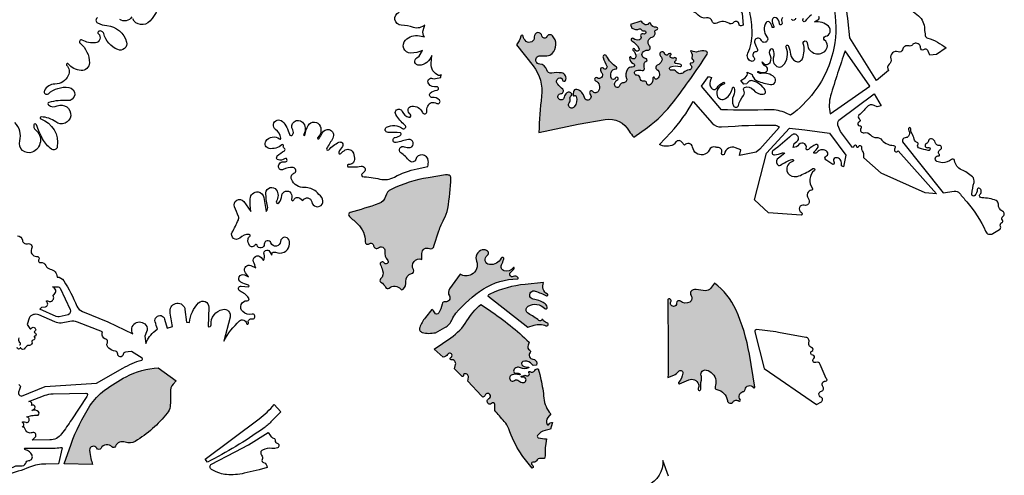
# Model space of a CAD drawing. Units: millimetres. Extents: x 2348 to 24405, y -3890 to 6863.
# Drawn here: x 16964 to 17200, y 3418 to 3528 of the extents above; entities that cross this region are included whole.
import ezdxf

# ---------------------------------------------------------------- set-up
doc = ezdxf.new("R2010")
doc.units = ezdxf.units.MM

# ---------------------------------------------------------------- blocks, each defined once
blk = doc.blocks.new('tird')
h = blk.add_hatch(color=252)
h.dxf.hatch_style = 1
h.paths.add_polyline_path([(816.1, 88.8, 0.537144), (812.8, 96.5, 0.131926), (794.6, 95, -0.250304), (778.7, 97.3, 0.891822), (776.7, 95.2, -0.259615), (779.6, 80.8, 0.337783), (781.3, 76.1, -0.825141), (777.9, 67.6, 0.822016), (776, 63.2, -0.7063), (773, 50.9, 0.160173), (759.5, 45, -0.437956), (742.6, 46.5, 0.303507), (731.2, 50.4, -0.958797), (728.6, 58.7, -0.106502), (741.7, 66.1, -0.786096), (740.1, 73.3, 0.625776), (740.1, 80.5, 0.499705), (735.1, 81, -1.070848), (728.9, 87.5, 0.475872), (722.9, 90, -0.78049), (714, 90.1, 1.357835), (704.2, 84.3, -0.319433), (706.8, 72.3, -0.209069), (696.2, 62.2, 0.626159), (695.1, 52.2, -0.527827), (696.1, 29.4, -0.575524), (689.7, 32.2, 0.99884), (685.6, 31.7, -0.233925), (680, 15.8, -0.617298), (671.2, 18.8, 0.443942), (663.5, 24.2, -0.479918), (654.8, 30.9, 0.411904), (647.1, 38.4, -0.904308), (646, 49.7, -0.096642), (660.1, 49.8, 0.487907), (665.2, 54.3, -0.030192), (665.1, 66.4, -0.312509), (669.1, 71.6, 0.852657), (668.1, 78.6, -0.60496), (661, 92.5, -0.254217), (673.5, 98.6, 0.68102), (677.9, 108.5, -0.577299), (683.8, 130, 0.427286), (690.5, 141.9, -0.488816), (694.4, 147.5, 1.065028), (693.7, 153.5, -0.387769), (680.7, 161.8, 0.669362), (675.3, 162.5, -0.488983), (664.5, 160.9, -0.016897), (657, 168.5), (631.8, 160.5), (634.7, 151.3), (643.5, 148.5, 0.212567), (651.4, 149.4, -0.485255), (658.8, 146.5, 0.475237), (662.7, 144.9, -1.684556), (662.7, 137.6, 0.763682), (656.6, 131.3, -0.499145), (653.5, 123.5, -0.227487), (638.5, 126.4, 1.032365), (634.8, 121, -0.112158), (651.9, 103.6, -1.376975), (640.6, 95, -0.206732), (644.5, 82.4, -0.805745), (633.4, 81.2, 0.824455), (629.7, 80.7, 0.32084), (638.4, 66.8, -0.86145), (636.2, 58, 0.273224), (624.6, 52.6, 0.25243), (622.2, 30.6, -0.509581), (615.9, 20.4, 0.287041), (605.7, 12.8, -0.716698), (593.9, 13.4, -0.402076), (593.5, 29.1, -0.501781), (586.2, 30.5, -0.190501), (585.3, 45.2, -0.330733), (596.9, 53.6, 0.754358), (598.2, 58, -0.131233), (574.3, 84.5, 0.920257), (565.9, 81, 0.047777), (574.8, 60, -0.94075), (566.8, 54.9, 0.68926), (559.7, 53, 0.210293), (562.6, 43.8, -0.901289), (551.6, 31.8, 1.102109), (547.6, 25.1, -0.435827), (555.2, 0.6, -0.535764), (540.7, -0.4, 0.834677), (534.1, -7, -1.409571), (520.9, -15, 0.284116), (502.8, 4.1, 0.476362), (494.4, -2, 0.016554), (494.3, -10.2, 0.466467), (499.4, -8.2, -0.299642), (496.6, -38, -1.016509), (484.7, -28.1, 0.260449), (486.6, -18.6, -0.337574), (489.2, -11.3, 0.402427), (490.4, -6.1, 0.453353), (478.6, -3.9, 0.188632), (472.4, -14.5, -0.6211), (459.3, -18.7, -0.660224), (464.8, -5.7, 0.67516), (468.9, 4.5, -0.012845), (456.9, 16.6, -0.466704), (458.6, 31.3, -0.55071), (468.4, 26.8, 0.716723), (475.2, 25.5, 0.532187), (466.1, 43.8, 0.078341), (442.6, 43.3, -0.391512), (430.3, 51.1, 0.319435), (413.5, 65.1, -1.007497), (415.2, 85.2, 0.037871), (430.9, 85, 0.180181), (443.2, 90.4, 0.410755), (444, 133.3, 0.533925), (430.9, 131, -0.755927), (419, 132.8, 0.986088), (400.3, 130.5, -0.661026), (381, 119.7, -0.195579), (373.8, 132.2, 0.842084), (368.2, 132.3, -0.132263), (357.6, 111.3), (397.7, 60.5, -0.201372), (418, -12.3, 0.02727), (411.7, -99), (506.4, -79.3), (571, -68.4, -0.316283), (629, -96, 0.06319), (639.9, -110.8), (672.7, -87, 0.07303), (735.2, -25.8, 0.017805)])
h.paths.add_polyline_path([(171.2, -335.7, -0.045682), (183.3, -308, 0.081241), (192.4, -282.2, 0.035773), (200.2, -208.5, 0.320738), (196.1, -202.3, 0.131379), (187.4, -201.4), (145.6, -208, 0.0758), (56.6, -236.1, 0.214427), (42.8, -252.8, -0.24574), (26.5, -270.3, -0.016645), (-41.9, -291.8, 0.60567), (-44, -301.6, -0.01891), (-23.9, -319.5, -0.205562), (-6, -362.1, 0.623244), (3.6, -366.9, -0.59523), (14.2, -371.7, 0.61885), (25.7, -376.4, -0.682143), (41, -384.3, 0.203863), (48, -406.8, -1.086621), (39.6, -412.7, 0.952435), (30.5, -417.5, -0.026107), (35.9, -430.8, -0.296661), (30.8, -451.4, 0.511947), (31.8, -459.2, -0.174309), (42.7, -471.4, 0.516456), (51.2, -473.5, -0.424106), (79.4, -475.9, 0.436964), (84.9, -476.2, 0.234182), (91.7, -457.5, -0.389861), (105.6, -438.5, 0.522085), (109.9, -428.8, -0.716676), (130.1, -404.5), (130.1, -390.1, -0.544733), (148.6, -378.1, 0.49634), (159.1, -372.4)])
h = blk.add_hatch(color=252)
h.dxf.hatch_style = 1
h.paths.add_polyline_path([(292.5, -526.6), (271.6, -512.7, 0.075477), (238.5, -552.2, -0.107627), (199.6, -593), (159.4, -620.2), (181.4, -639.1, 0.247226), (191.9, -632.6, -1.359169), (199.4, -640.8, 0.860233), (200.9, -645.7, -0.529992), (211.4, -657.3), (208.9, -667.5), (227.4, -686, 0.566015), (230.2, -683.5, -0.384963), (232.6, -679.5, -0.552474), (242.2, -687.8), (240.7, -696.8), (273.9, -732.7), (276.7, -735.4, 0.247315), (282.5, -730.5, -0.602265), (294, -729.3, -0.454759), (291.4, -738.8, 0.650677), (291.9, -752.3, 0.353634), (297.4, -750.6, -0.760766), (306, -753.5), (305.3, -767.6, 0.006664), (328.4, -793.7, -0.100729), (339.1, -811.6, 0.058484), (367.1, -869.1, 0.02843), (379.5, -886.2), (395.7, -906.1, 0.636525), (395.5, -898.3, -0.887196), (397.3, -892, 0.303518), (405.6, -888.3, -0.257894), (415.9, -882.6), (424.8, -882.6, 0.107961), (426.5, -870, -0.059054), (427.3, -852.2), (430, -835.3, -0.095494), (410.2, -833.2, -0.510105), (408.4, -827.7, -0.177942), (426.3, -815.4), (439.1, -812.1), (444.4, -796.2, 0.338934), (435.3, -800.9, -0.624057), (431.4, -800.9, -0.29375), (433.1, -784.5), (439.9, -775.9, -0.15304), (423.6, -737.6, 0.033167), (416.3, -693.1), (413.5, -681), (409.7, -667.4, 0.284386), (401.7, -671.2, -0.395911), (389.6, -674.1, 0.893231), (387.6, -676.9, -0.439856), (387.6, -682.8, -0.359091), (380.3, -683.2, 0.329713), (376, -683.2, -0.152011), (370.6, -685.1, 1.211694), (371.1, -687.7, -0.223966), (376.9, -687.8, -0.363685), (380.3, -695.8, -0.326389), (374, -700.6, -0.215011), (363.7, -696.2, 0.396504), (352.8, -695.4, -0.643601), (341.1, -689.6, -0.320729), (347.2, -681.8, -0.146356), (364.9, -681.7, 0.927129), (365.9, -679.2, 0.152821), (357.1, -678, -0.604956), (351.2, -670.3, -0.432043), (367.5, -664.9, 0.247422), (386.7, -665.1, 0.78054), (386.4, -663.5, -0.114765), (372.8, -660.1, -0.637209), (373.2, -650, -0.291376), (391.6, -653.2), (398.1, -659.1), (405.9, -658.8), (406.5, -653.8, 0.393488), (397.2, -644.2, -0.62844), (390.5, -628.2, 0.477617), (389.6, -622.8, -0.384999), (385.5, -610.5), (388.5, -603.7, 0.046447)])
h.paths.add_polyline_path([(425.5, -522.2, 0.745891), (431.4, -519.1, 0.211981), (424.6, -509.4, 0.102913), (398.1, -500, -1.103609), (402.7, -480.6, -0.026459), (430.1, -491.7, 0.995426), (432, -487.6, -0.425588), (423, -460.3), (378.4, -464.5, 0.085147), (293.6, -487.6, 0.164136), (288.7, -492.3), (384.8, -567.5), (399.9, -562.6, -0.185595), (428.6, -564.1, 1.125336), (430.9, -556.5, -0.231889), (421, -549.2, 0.640487), (418.5, -549.3, -0.494617), (411.7, -551.1, 0.040167), (386.3, -534.7, -0.589276), (386.1, -516.5, -0.343291)])
h.paths.add_polyline_path([(349.7, -445.7, -0.858153), (343.3, -435.9, 0.043726), (352.2, -426.3, 1.011482), (349.8, -424.5, -0.313633), (328.1, -431.7, -0.459435), (321.8, -417.7, 0.037458), (327.1, -403.8, 0.91773), (321, -401.4, -0.318254), (292.6, -416.8, -0.698427), (287.5, -395.2, 0.496013), (288.3, -384.6, 0.251012), (275.3, -381.6, 0.443493), (261.5, -408.9, -0.376489), (249.7, -440.6, -0.267906), (222.3, -439.9), (197, -475.2, 0.298898), (196.3, -492, -0.648405), (186.5, -506, 0.429595), (178.6, -511.6, -0.107237), (170.7, -533.2, -0.579265), (161, -532.7, 0.104739), (154.4, -524.7), (138.6, -544.3, 0.082203), (125.1, -568.2, 0.436865), (130.9, -579.7, 0.124963), (163.3, -580.5), (185.5, -568.4, 0.17102), (203.2, -548.8, -0.072801), (212.2, -533.9, -0.079743), (278.2, -475.5, -0.139896), (359.8, -451.3, 0.666772), (361.3, -447.7, 0.311651)])
h = blk.add_hatch(color=252)
h.dxf.hatch_style = 1
h.paths.add_polyline_path([(-474.4, -723.9, -0.202918), (-467.8, -704.3), (-461, -696.6), (-503.6, -665.2, 0.109234), (-581.2, -686.6, 0.037492), (-632.7, -718.9, 0.09082), (-668, -756.4, 0.059347), (-713.2, -848.8), (-729.7, -896.1), (-662, -897.7, 0.011278), (-665.6, -883.1, -0.055428), (-668.8, -863.1, -0.792597), (-651.7, -858.3, 0.59021), (-641.3, -858.3, -0.513496), (-615, -855.2, 0.54903), (-606.4, -853.7, -0.410435), (-582.9, -843.8, 0.236834), (-559, -841.8, 0.08673), (-482.1, -774, 0.135671), (-475.3, -758.2, 0.053576)])
h.paths.add_polyline_path([(885.1, -525.1, 0.126468), (834.2, -461.6), (824.4, -474.2, -0.244715), (812.3, -479.6, -0.039521), (789.4, -476.6, 0.318287), (777.3, -481.7, 0.302709), (777.7, -491.4, -0.444819), (774.4, -506.8, -0.311664), (751.8, -504.9, 0.658013), (742.5, -509.7, -0.442854), (735.2, -517.3, -0.565183), (729, -506.4, 0.904623), (721.4, -501), (722.7, -621.2, -0.010568), (722, -688.3), (736, -682.6, 0.139544), (747.3, -673.6, -0.780027), (757.6, -677.7, -0.146524), (747.4, -700.3, 0.816501), (749.9, -703.5, -0.018843), (772.2, -693.7, -0.424423), (795.1, -704.1, -0.13458), (800.6, -709.4, -0.040962), (802.2, -694.8, 0.11556), (801.7, -683.1, -0.574462), (814.1, -670.3, -0.303337), (836.9, -695.4, -0.124285), (835.4, -710.2, 0.461737), (839.5, -717.3, -0.319166), (864.8, -743.6, 0.675412), (878.5, -746.9, -0.427996), (892.2, -744.9, 0.892741), (895.7, -741.3, -0.553698), (902.2, -722.3, 0.296881), (907.4, -716.9, -0.646777), (927.2, -712.1, 1.019072), (930.8, -709.3), (917.7, -632.2, 0.064003)])
at = {"color": 0}
for points in [[(723.2, -925.8), (709.9, -887.6, -0.303891), (673.3, -947.6, 0.712777)], [(-747.1, -446.8, -0.25971), (-731.1, -455.6, -0.039687), (-699.3, -516.5, 0.19929), (-685.8, -529.8), (-625.1, -554.2), (-564.9, -583.4, -0.950032), (-533.4, -562.3, -0.271017), (-531.6, -578.5), (-536.1, -588.6), (-533.6, -606.5, -0.131552), (-511.8, -576.5), (-505.8, -571.6, -0.005551), (-511.1, -554.4, -1), (-488.4, -547.7), (-482, -569.6), (-469.6, -565.9, -0.032854), (-475.1, -528.9, -0.979688), (-439.4, -525.2), (-435.8, -554.9), (-428.4, -556.3, -0.17795), (-406.6, -508.9, -0.682523), (-382.3, -519.5), (-384, -565.3, 0.683715), (-376.7, -561.8, -0.384873), (-348.3, -524.6, -0.550618), (-331, -543.3), (-346.1, -600.6, -0.085745), (-308.1, -552.1, -0.595992), (-291.9, -557.9, 1.09449), (-286.9, -556.6, -0.597172), (-278.2, -547.1, 1.275929), (-278.2, -536, -0.25414), (-300.7, -530, -0.684687), (-289.8, -503.6, 0.636844), (-286.4, -496.6, 0.120587), (-307.1, -480.7, -0.853061), (-304, -468.6), (-286.9, -470.3, 0.794041), (-286.8, -466.3, -0.058667), (-304.9, -459.4, -0.973353), (-296.2, -441.6), (-286.4, -446, -0.096947), (-295.4, -433.1, -0.692312), (-281.4, -419.3), (-269.2, -424.9, 0.008004), (-274.6, -410, -0.860962), (-256.4, -399.8), (-250.9, -406.9, 0.253635), (-249.1, -391.9, -0.923029), (-236, -385.4), (-230.6, -394.4, -0.571423), (-224.8, -386.9), (-221.4, -387.3, 0.46853), (-188.6, -371.4, 0.145232), (-189.2, -358.2, 0.828988), (-209.6, -361.2, -0.821905), (-232.7, -364.8, 0.847231), (-248.8, -367.9, -0.880778), (-266.1, -370.5, 0.682205), (-271.2, -370, -0.569563), (-284.4, -370.8, -0.189291), (-287.8, -355.9, -0.200746), (-283.7, -349.1, 0.704454), (-285, -344.6, 0.208488), (-307.9, -353, -0.857097), (-325.9, -339.2, 0.019415), (-311.1, -309.4, 0.199179), (-310.9, -301.1, 0.010542), (-320.2, -278.1, -0.8956), (-298.2, -265.6), (-281.2, -289, -0.046931), (-282.7, -258.7, -0.430319), (-263.8, -242.3, -0.338253), (-249.9, -255.3), (-244.2, -288.9, 0.271736), (-240.8, -276.4, -0.072363), (-244.7, -244.5, -0.734236), (-219.8, -237.2, -0.297594), (-219.6, -264.2, 0.958336), (-213.5, -268.5, 0.137357), (-206.3, -250.6, -0.682022), (-185, -244.8, -0.264701), (-183.2, -259.4, 1.003547), (-178, -261.6, -0.48492), (-163, -257.3), (-155.7, -262.6, -0.738651), (-134.7, -266, 1.318197), (-110.7, -255.6, 0.040713), (-124.3, -241.4, 0.200112), (-151.7, -231.9, -0.323427), (-183.5, -211.9, -0.41581), (-177.3, -197.3, 0.773379), (-179, -183.7, 0.15982), (-203.6, -188.3, -0.545801), (-214.4, -182.4, -0.508288), (-199.9, -170, 0.407615), (-194, -166.5, 0.722204), (-200.3, -162.4, -0.237679), (-214.9, -165.4, -0.588374), (-217.4, -155.7, -0.061709), (-200.2, -143.2, 0.634733), (-200.6, -137.4, -0.445433), (-202.7, -131.9, 0.826188), (-206.3, -129, -0.221291), (-237, -137.8, -0.543293), (-244.8, -120.2, -0.442155), (-212, -114.9, 0.690572), (-208.6, -112.8, 0.19787), (-221.6, -92.4, -1.095644), (-205, -72.9, -0.139336), (-188.5, -103.4, 0.654057), (-180.6, -104.9, 0.29831), (-180.4, -93.3, -0.88353), (-157, -74.4, -0.366171), (-154, -103.7, 1.247283), (-151.1, -104.9, -0.088202), (-143.1, -82.3, -0.628118), (-114.1, -84.2, -0.3095), (-120.1, -111.2, 1.086445), (-117, -113.9, 0.063987), (-109.4, -100.7, -0.381209), (-92.4, -92.5, -0.479767), (-84, -112.8, -0.018516), (-98.6, -137.3, 0.915808), (-93.9, -141, -0.089426), (-69.5, -122.8, -0.784444), (-60.9, -132.8, 0.030559), (-69.5, -146.4, 0.893986), (-64.6, -149.8, -0.086236), (-53.9, -141.3, -0.468434), (-34.2, -149.2, -0.086812), (-31.9, -164.6, -0.448152), (-45.5, -176, 1.068424), (-46, -182.1, 0.003315), (-33.6, -182.2, 0.052135), (-15.8, -180.3, -0.753076), (-8.5, -194.1), (-14.9, -200.3), (-13.6, -205.1, -0.035401), (29.4, -211.4, 0.179769), (64.2, -206.4, -0.072261), (118.8, -186.4), (144.4, -181, 0.086128), (145.6, -167.1, 0.833709), (115.3, -164.2, -0.588693), (100.7, -167.6, 0.044662), (79.4, -147.9, -0.891229), (88, -133.7, 0.167244), (102.3, -135.1, 0.411954), (109.4, -123.6, 0.408681), (98.1, -116.4, 0.010501), (68.5, -123.4, -1.067981), (66.2, -111.3, 0.154419), (80, -105, 0.638229), (78.6, -100.5, 0.045808), (48.8, -99.2, -0.801302), (45.5, -86.9, -0.284207), (83.5, -89.5, 0.976691), (89.5, -81.5, -0.095488), (67.5, -56.1, -1.089299), (83.2, -48.7, 0.254216), (99.1, -62.7, 0.858529), (102, -55.2, -0.730536), (106.3, -36, -0.325324), (131.5, -51, 0.833022), (142.1, -48.7, -0.104472), (144.2, -36.2, -0.47512), (166, -29.3, 0.892504), (172.6, -21.4, 0.233199), (155, -15, -0.726033), (150.4, -4.7, -0.165717), (166.6, 2.4, 1.039706), (165.6, 10.3, -0.271982), (146.6, 17.7, -0.764855), (156.1, 30.7, 0.150557), (163.1, 30.1), (175.5, 33), (176.8, 40.2, -0.381429), (170.3, 37.9, -0.320269), (152.6, 66.3), (153.8, 85.9, -0.32455), (123.4, 62.3, -0.765371), (117.8, 80.5), (124, 84.4), (132.1, 98.1, -0.112114), (103.3, 91.7, -0.663568), (90.5, 122.5, -0.250311), (124.1, 133), (136.2, 130.7, -0.234668), (133.4, 145.8), (137.4, 159.7, -0.281472), (109.8, 153, 0.064747), (80.8, 158.4, -0.792152), (75.2, 189.8, 0.669092)], [(-495.8, 230.2, -0.153874), (-524.2, 168, -0.528131), (-565.2, 173.6)], [(-567.6, 178.3, -0.434285), (-596.4, 172.6, 0.088611)], [(-649.5, 177, 0.623517), (-649.5, 164, 0.092447), (-627.1, 157.7, -0.316227), (-580, 118.1, -0.625588), (-601.1, 99.9, -0.225847), (-634.9, 138.3, 0.448662), (-646.6, 144, 0.553912), (-647.6, 137.8, -0.657573), (-654.7, 116.3, -0.145659), (-686.5, 122.7, 0.910297), (-691.6, 115, -0.22837), (-669.3, 68, -0.432806), (-689.2, 49.6, -0.207058), (-720.5, 65.7, 1.040471), (-724, 62.6, -0.312808), (-720, 37.6, -0.28551), (-752.2, 17.1, 0.28424), (-777.4, 1.1, 0.816763), (-767.9, -6.1, -0.210539), (-718.8, 9.1, -0.98994), (-722.1, -22.8, 0.098214), (-766.5, -27.3, 0.605152), (-767.6, -33.2, 0.282682), (-746.5, -35.6, -0.588026), (-714.3, -58.9, -0.579627), (-750.2, -74.1, 0.159319), (-785.3, -61.9, 0.854597), (-786.1, -66.9, -0.367201), (-746.5, -133.7, -0.55764), (-760.4, -139.4, -0.112156), (-781.8, -114.8, -0.042191), (-796.5, -80.8, 0.749857), (-802.9, -81, 0.295589), (-798.8, -93, -0.580007), (-806.7, -146.5, -0.616446), (-836.6, -119.7, 0.268613), (-848.4, -75.3, 0.517543)], [(-842.2, -347.7, -0.354298), (-830.5, -358.4, 0.448528), (-818, -366.6, -0.652627), (-808.2, -378.7, 0.57647), (-796.6, -397.1, -0.602151), (-791.3, -406.1, 0.665377), (-787, -412.1, -0.367974), (-774, -418.9, 0.25498), (-763.6, -427.5, -0.349232), (-747, -446.8)], [(1116.5, 218.5, -0.103862), (1122.9, 115.8, -0.127683), (1072.9, -2.8, -0.070629), (1017, -57.7), (1005.9, -52.7, 0.111693), (967.5, -44.9, -0.011258), (850.7, -44.9), (802.8, 12.3), (819.8, 35.2), (826.3, 33.2), (823.4, 23.7, 0.251353), (826.7, 7, 0.519071), (840.2, 8, -0.148724), (854.7, 21.1, -1.116359), (856.3, 16.5, 0.431849), (840.2, -10.7, 0.507736), (860.2, -18, 0.20711), (877, 8.2, -0.796549), (880.9, 8.4, -0.182059), (879.4, -10.9, 0.220164), (879.4, -35.1, 0.703639), (891.4, -34.1, -0.107786), (903.3, -10.5, 0.325552), (904.1, 2.5, -0.458816), (905.9, 8.6, -0.349663), (927.3, 3.2, 0.249747), (950.8, -7.6, 0.568872), (955.9, 2.1, 0.188313), (925.5, 24.9, 0.414788), (912, 17.3), (904.1, 17), (897.5, 25.3), (907.3, 32.3, 0.290815), (912.8, 45.8), (924.2, 40), (925.6, 36.2, 0.216098), (936.6, 24.6, 0.051955), (968.3, 15.7, 0.754631), (977.2, 34, 0.232094), (946.1, 42.7, -0.250919), (938.2, 45.2, -0.900708), (940, 47.4, 0.253813), (956.8, 45.9, 0.671741), (956.5, 60.1, -0.256309), (948.1, 70.2), (952.2, 66.2, 0.358898), (963.6, 65.3, 0.383584), (968.2, 84.9, -0.286908), (969.1, 101.1, -0.582727), (973.8, 100.6, -0.175685), (975.2, 79.7, 0.415895), (987.1, 58.3, 0.276195), (998.2, 61.3, 0.308684), (1005.8, 105.9, -1.028866), (1011.8, 108.4, -0.064463), (1016.6, 88.8, 0.252399), (1028.3, 72.1, 0.438181), (1045.5, 78.5, 0.169135), (1047.4, 114.5, -1.166924), (1056.9, 115.8, 0.308057), (1072.6, 91.6, 0.279863), (1098.8, 95.5, 0.472532), (1098.7, 122.8, -0.635447), (1101, 132.1, 0.608755), (1108, 155.9, 0.230831), (1074.3, 166.5), (1082.7, 171.4, 0.426986), (1084.7, 179.6, 0.421604)], [(1067.2, 183.2, 0.092847), (1051.7, 167.9, -0.520384), (1047.3, 167.9, -0.370789), (1048, 175.5, 0.283397)], [(1028.6, 175.5, -0.773895), (1019.2, 172.5, 0.417744)], [(998.5, 176.9, 0.288153), (995.3, 169.8, 0.010131), (996.3, 163.4, -0.308169), (994.7, 159.9, -0.572969), (989.9, 162.4, 0.248047), (982, 176.2, 0.563316), (972.8, 171.6, 0.160172), (976.5, 156.2, -0.326304), (976.3, 153.4, -0.631366), (972.2, 154.5, 0.123675), (967.3, 165.2, 0.503356), (958.1, 164.8, 0.339232), (959.9, 130.9, -0.426751), (958.6, 118.9, -0.497351), (946.7, 122, 1.001745), (930.5, 115.4, 0.007182), (937.1, 100.1, -0.533268), (933.9, 94.9, 0.650844), (928.4, 81.6, -0.774817), (922.5, 71.9, -0.458574), (913.9, 91.3, 0.118918), (924.4, 140, 0.043755), (918.6, 190.8, -0.10761)], [(789.8, 207.6), (894.2, 193.1, -0.36627), (900.2, 186.4), (903, 158.7), (897.9, 157.1, -0.487012), (892.9, 160.6, 0.678002), (879.8, 164.9, -0.383513), (868, 163.2, 0.17088), (851.3, 167.5, 0.122086), (839.6, 163.5, -0.495728), (828.6, 167.5, 0.37845), (814.4, 176.1, -0.259637), (794.7, 182.9, 0.112432), (783.6, 190.7, -0.494107), (780.7, 201.5, -0.160505), (789.8, 207.6, -0.319489)], [(357.6, 111.3), (397.7, 60.5, -0.201372), (418, -12.3, 0.02727), (411.7, -99), (506.4, -79.3), (571, -68.4, -0.316283), (629, -96, 0.06319), (639.9, -110.8), (672.7, -87, 0.07303), (735.2, -25.8, 0.017805), (816.1, 88.8, 0.537144), (812.8, 96.5, 0.131926), (794.6, 95, -0.250304), (778.7, 97.3, 0.891822), (776.7, 95.2, -0.259615), (779.6, 80.8, 0.337783), (781.3, 76.1, -0.825141), (777.9, 67.6, 0.822016), (776, 63.2, -0.7063), (773, 50.9, 0.160173), (759.5, 45, -0.437956), (742.6, 46.5, 0.303507), (731.2, 50.4, -0.958797), (728.6, 58.7, -0.162575), (751.2, 59.2, 0.930365), (753, 63.9, 0.120981), (741.9, 66.1, -0.811596), (740.1, 73.3, 0.625776), (740.1, 80.5, 0.250758), (737.1, 80.4, -0.233113), (730.1, 79.9, -0.567488), (728.9, 87.5, 0.623748), (728.2, 90.2, 0.274698), (721.9, 88.2, -0.60919), (714, 90.1, 1.357835), (704.2, 84.3, -0.319433), (706.8, 72.3, -0.209069), (696.2, 62.2, 0.626159), (695.1, 52.2, -0.527827), (696.1, 29.4, -0.575524), (689.7, 32.2, 0.99884), (685.6, 31.7, -0.233925), (680, 15.8, -0.617298), (671.2, 18.8, 0.443942), (663.5, 24.2, -0.479918), (654.8, 30.9, 0.411904), (647.1, 38.4, -0.904308), (646, 49.7, -0.096642), (660.1, 49.8, 0.487907), (665.2, 54.3, -0.030192), (665.1, 66.4, -0.312509), (669.1, 71.6, 0.852657), (668.1, 78.6, -0.60496), (661, 92.5, -0.254217), (673.5, 98.6, 0.68102), (677.9, 108.5, -0.577299), (683.8, 130, 0.427286), (690.5, 141.9, -0.488816), (694.4, 147.5, 1.065028), (693.7, 153.5, -0.387769), (680.7, 161.8, 0.669362), (675.3, 162.5, -0.488983), (664.5, 160.9, -0.016897), (657, 168.5), (631.8, 160.5), (634.7, 151.3), (643.5, 148.5, 0.212567), (651.4, 149.4, -0.485255), (658.8, 146.5, 0.475237), (662.7, 144.9, -1.684556), (662.7, 137.6, 0.763682), (656.6, 131.3, -0.499145), (653.5, 123.5, -0.227487), (638.5, 126.4, 1.032365), (634.8, 121, -0.112158), (651.9, 103.6, -1.215113), (642.5, 100.1, 1.470711), (638.1, 97.4, -0.262272), (644.5, 82.4, -0.805745), (633.4, 81.2, 0.824455), (629.7, 80.7, 0.32084), (638.4, 66.8, -0.86145), (636.2, 58, 0.273224), (624.6, 52.6, 0.25243), (622.2, 30.6, -0.509581), (615.9, 20.4, 0.287041), (605.7, 12.8, -0.716698), (593.9, 13.4, -0.38277), (600.5, 27, 0.365381), (602.3, 30.4, 0.750444), (594.7, 30.9, -0.665143), (586.2, 30.5, -0.190501), (585.3, 45.2, -0.330733), (596.9, 53.6, 0.754358), (598.2, 58, -0.131233), (574.3, 84.5, 0.920257), (565.9, 81, 0.047777), (574.8, 60, -0.94075), (566.8, 54.9, 0.68926), (559.7, 53, 0.210293), (562.6, 43.8, -0.901289), (551.6, 31.8, 1.102109), (547.6, 25.1, -0.435827), (555.2, 0.6, -0.535764), (540.7, -0.4, 0.626347), (533.8, -1.8, 0.236558), (535.2, -8.2, -1.271482), (520.9, -15, 0.284116), (502.8, 4.1, 0.476362), (494.4, -2, 0.016554), (494.3, -10.2, 0.619872), (496.3, -11.2, -0.523037), (501.3, -12.7, -0.250607), (496.6, -38, -1.016509), (484.7, -28.1, 0.260449), (486.6, -18.6, -0.337574), (489.2, -11.3, 0.402427), (490.4, -6.1, 0.453353), (478.6, -3.9, 0.188632), (472.4, -14.5, -0.6211), (459.3, -18.7, -0.660224), (464.8, -5.7, 0.67516), (468.9, 4.5, -0.012845), (456.9, 16.6, -0.466704), (458.6, 31.3, -0.55071), (468.4, 26.8, 0.716723), (475.2, 25.5, 0.532187), (466.1, 43.8, 0.078341), (442.6, 43.3, -0.391512), (430.3, 51.1, 0.319435), (413.5, 65.1, -1.007497), (415.2, 85.2, 0.037871), (430.9, 85, 0.180181), (443.2, 90.4, 0.410755), (444, 133.3, 0.533925), (430.9, 131, -0.755927), (419, 132.8, 0.986088), (400.3, 130.5, -0.661026), (381, 119.7, -0.195579), (373.8, 132.2, 0.842084), (368.2, 132.3, -0.132263), (357.6, 111.3, 1.810117)], [(1148.2, 96.9, 0.014231), (1113.1, -11, 0.135111), (1112.3, -54.5), (1207.5, 12.1), (1148.2, 96.9)], [(1275.6, -143.8), (1367.9, -247.1), (1340.2, -244.7), (1234.4, -197.3), (1192.9, -160.2), (1193.3, -153.2, 0.205085), (1189.7, -143.3, -0.267582), (1188.3, -137.3, 0.959744), (1179.3, -134.3, -0.869547), (1176.1, -133.5, 0.941709), (1169.2, -132.4, -0.293953), (1165.9, -135.7), (1136.6, -97.1), (1130.8, -82, -0.273729), (1132.8, -70.1), (1217.7, -6.8), (1234.7, -35.1), (1224.9, -38), (1218, -34.4, 0.367764), (1199.9, -38.4, -0.063935), (1181.3, -57.3, 0.513268), (1181.8, -66.2, -0.605508), (1180.9, -74.6, 0.857756), (1183, -83.1, -0.635554), (1186.2, -88.7, 0.691072), (1193.8, -100, -0.29007), (1209.2, -105.2, 0.244103), (1222.9, -111.2, -0.257025), (1236.6, -117.7, 0.155781), (1250.3, -127.7, 0.072336), (1264.1, -130.3, -0.6132), (1267.4, -137.3, 0.996848), (1275.6, -143.8, 0.238591)], [(701.6, -128.5), (728.9, -99.2, 0.062934), (782.4, -24.7), (828.5, -77, 0.236836), (850.8, -86, -0.024881), (980.5, -81.8, -0.281843), (989, -87.2), (942.6, -139.2), (934.4, -147), (894, -155), (896.8, -141.4), (884.2, -136.1, 0.478252), (857.6, -150.4, -1.139781), (851, -148.3, 0.529472), (843.7, -135.7, -0.046488), (835.6, -134.4, 0.371303), (821, -141.5, -0.25956), (806.3, -153, -0.410815), (781, -134.7, 0.657971), (761.8, -129.9), (754.4, -121.9, 0.519509), (739.4, -123.9, -0.207942), (730.9, -130.9, -0.180478), (701.6, -128.5, -4.42242)], [(930.1, -261.4), (958.9, -148.9), (1014.4, -88.7), (1051.2, -92.6), (1110.5, -100.8), (1149.4, -154), (1143.8, -182.1), (1139.2, -179.7), (1139, -172, 0.470454), (1123.9, -160.4, 0.563802), (1121, -169.1, -0.555261), (1118.7, -176.3), (1101.8, -165.2, -0.609785), (1102.8, -155.8, 0.527421), (1105.1, -145.9, 0.465619), (1080.6, -146.9, -0.297434), (1073.9, -149.2, -0.629265), (1073.2, -146.1, 0.113434), (1082.9, -134.4, 0.688074), (1077.6, -128.5, 0.10417), (1059.6, -140.2, -0.789973), (1054.3, -137, 0.324383), (1051, -126.9, 0.395234), (1037, -128.6, -0.208353), (1023, -135.6), (1025.8, -125.9), (1031.9, -121.3, 0.353349), (1035, -109.2, 0.509583), (1019.2, -106, -0.026084), (974.4, -143.2, 0.766852), (978.3, -153.1, 0.060096), (997.5, -148.5, -0.231845), (1002.7, -149), (987.4, -160.7, 0.372058), (984.3, -175.5, 0.428666), (992.6, -177.6, -0.044271), (1019.8, -164, -1.075869), (1021.4, -169.3, 0.419088), (1008.1, -191.4, 0.332562), (1025.4, -205.4, 0.115323), (1040.3, -202.5, 0.038252), (1070.6, -186, -0.923358), (1074, -190.4, 0.382251), (1069.3, -233.7, -0.57402), (1067.3, -238.2, 0.579223), (1059.1, -257, -0.308062), (1059.7, -270.8, -0.348826), (1049.5, -274.4, 0.934613), (1042.6, -291, -0.666693), (1042.1, -298.2), (964.1, -292.7), (930.1, -261.4)], [(1285.9, -121.4), (1384, -244.1), (1410.4, -240.1, -0.271606), (1423.1, -245.1, 0.015518), (1440.5, -266.1, -0.078262), (1485.5, -336.8, 0.453694), (1503.1, -342.4, -0.004343), (1519.1, -332.9, 0.387248), (1521.6, -325.1, -0.412698), (1525, -315.6, 0.505004), (1526.2, -309.8, -0.472588), (1527.4, -301.2, 0.593565), (1526.9, -289.2, -0.301006), (1516.6, -271.6, 0.314148), (1511.3, -263.1, 0.111505), (1477, -256.7, -0.676042), (1472.8, -247.2, 0.461589), (1471.5, -233.6, 0.595664), (1465.8, -236.4, -0.18247), (1459.9, -250.7, -0.725359), (1452.4, -247.2, -0.03513), (1457.9, -219.4, 0.281204), (1453.9, -205.8, 0.079835), (1428, -188.9, -0.252554), (1410.9, -166.7, 0.588667), (1403.6, -164.1, -0.188763), (1381.8, -171.9, -0.108021), (1368.6, -168.7, -0.880198), (1373.2, -155.3, 0.76089), (1374.7, -152.4, -0.549946), (1376.9, -140.3, 0.851597), (1374.7, -130.7, -0.362531), (1364.6, -123.4, 0.277109), (1355.6, -114.4, 0.444998), (1348.4, -119.3, -0.255509), (1343.1, -126.4, 0.980122), (1347, -135.5, -1.395076), (1347.5, -142.6, 0.006286), (1326.6, -137.3, -0.506857), (1323.1, -129, 0.488723), (1320.8, -123, -0.278861), (1313.9, -115.2, 0.095203), (1308.3, -101.2, -0.173507), (1305.9, -90.7, 0.882483), (1300.5, -89.4, 0.238977), (1301.1, -95.3, -0.330198), (1300.3, -108.3, -0.207382), (1292.5, -112.1, 0.492074), (1285.9, -121.4, 1.040972)], [(187.4, -201.4), (145.6, -208, 0.0758), (56.6, -236.1, 0.214427), (42.8, -252.8, -0.24574), (26.5, -270.3, -0.016645), (-41.9, -291.8, 0.60567), (-44, -301.6, -0.01891), (-23.9, -319.5, -0.205562), (-6, -362.1, 0.623244), (3.6, -366.9, -0.59523), (14.2, -371.7, 0.61885), (25.7, -376.4, -0.682143), (41, -384.3, 0.203863), (48, -406.8, -1.086621), (39.6, -412.7, 0.952435), (30.5, -417.5, -0.026107), (35.9, -430.8, -0.296661), (30.8, -451.4, 0.511947), (31.8, -459.2, -0.174309), (42.7, -471.4, 0.516456), (51.2, -473.5, -0.424106), (79.4, -475.9, 0.436964), (84.9, -476.2, 0.234182), (91.7, -457.5, -0.389861), (105.6, -438.5, 0.522085), (109.9, -428.8, -0.716676), (130.1, -404.5), (130.1, -390.1, -0.544733), (148.6, -378.1, 0.49634), (159.1, -372.4), (171.2, -335.7, -0.045682), (183.3, -308, 0.081241), (192.4, -282.2, 0.035773), (200.2, -208.5, 0.320738), (196.1, -202.3, 0.131379), (187.4, -201.4, 4.524503)], [(163.3, -580.5), (185.5, -568.4, 0.17102), (203.2, -548.8, -0.072801), (212.2, -533.9, -0.079743), (278.2, -475.5, -0.139896), (359.8, -451.3, 0.666772), (361.3, -447.7, 0.311651), (349.7, -445.7, -0.858153), (343.3, -435.9, 0.043726), (352.2, -426.3, 1.011482), (349.8, -424.5, -0.313633), (328.1, -431.7, -0.459435), (321.8, -417.7, 0.037458), (327.1, -403.8, 0.91773), (321, -401.4, -0.318254), (292.6, -416.8, -0.698427), (287.5, -395.2, 0.496013), (288.3, -384.6, 0.251012), (275.3, -381.6, 0.443493), (261.5, -408.9, -0.376489), (249.7, -440.6, -0.267906), (222.3, -439.9), (197, -475.2, 0.298898), (196.3, -492, -0.648405), (186.5, -506, 0.429595), (178.6, -511.6, -0.107237), (170.7, -533.2, -0.579265), (161, -532.7, 0.104739), (154.4, -524.7), (138.6, -544.3, 0.082203), (125.1, -568.2, 0.436865), (130.9, -579.7, 0.124963), (163.3, -580.5, 0.137245)], [(-757.7, -470), (-744.2, -470.6, -0.267456), (-739.8, -473.5), (-715.9, -524.5, -0.404631), (-720.4, -537.5), (-742, -542.6, -0.183845), (-748.8, -541.6), (-788.6, -524), (-783.4, -519.5), (-775.2, -518.3, 0.649235), (-771.9, -506.9, -0.954379), (-769.7, -503.9, 0.461393), (-755.9, -500.1, 0.228418), (-755.9, -492.8, -0.428908), (-754.4, -488.7, 0.611638), (-757.7, -470, 1.456183)], [(288.7, -492.3), (384.8, -567.5), (399.9, -562.6, -0.185595), (428.6, -564.1, 1.125336), (430.9, -556.5, -0.231889), (421, -549.2, 0.640487), (418.5, -549.3, -0.494617), (411.7, -551.1, 0.040167), (386.3, -534.7, -0.589276), (386.1, -516.5, -0.343291), (425.5, -522.2, 0.745891), (431.4, -519.1, 0.211981), (424.6, -509.4, 0.102913), (398.1, -500, -1.103609), (402.7, -480.6, -0.026459), (430.1, -491.7, 0.995426), (432, -487.6, -0.425588), (423, -460.3), (378.4, -464.5, 0.085147), (293.6, -487.6, 0.164136), (288.7, -492.3, 1.307527)], [(721.4, -501), (722.7, -621.2, -0.010568), (722, -688.3), (736, -682.6, 0.139544), (747.3, -673.6, -0.780027), (757.6, -677.7, -0.146524), (747.4, -700.3, 0.816501), (749.9, -703.5, -0.018843), (772.2, -693.7, -0.424423), (795.1, -704.1, -0.197443), (794.6, -715.1, 1.279881), (800.7, -716.3, -0.060071), (802.2, -694.8, 0.11556), (801.7, -683.1, -0.574462), (814.1, -670.3, -0.303337), (836.9, -695.4, -0.124285), (835.4, -710.2, 0.461737), (839.5, -717.3, -0.319166), (864.8, -743.6, 0.675412), (878.5, -746.9, -0.427996), (892.2, -744.9, 0.892741), (895.7, -741.3, -0.553698), (902.2, -722.3, 0.296881), (907.4, -716.9, -0.646777), (927.2, -712.1, 0.587559), (931.2, -711.5), (917.7, -632.2, 0.064003), (885.1, -525.1, 0.126468), (834.2, -461.6), (824.4, -474.2, -0.244715), (812.3, -479.6, -0.039521), (789.4, -476.6, 0.318287), (777.3, -481.7, 0.302709), (777.7, -491.4, -0.444819), (774.4, -506.8, -0.311664), (751.8, -504.9, 0.658013), (742.5, -509.7, -0.442854), (735.2, -517.3, -0.565183), (729, -506.4, 0.904623), (721.4, -501, 1.739772)], [(159.4, -620.2), (199.6, -593, 0.107627), (238.5, -552.2, -0.075477), (271.6, -512.7), (292.5, -526.6, -0.046447), (388.5, -603.7), (385.5, -610.5, 0.384999), (389.6, -622.8, -0.477617), (390.5, -628.2, 0.62844), (397.2, -644.2, -0.393488), (406.5, -653.8), (405.9, -658.8), (398.1, -659.1), (391.6, -653.2, 0.291376), (373.2, -650, 0.637209), (372.8, -660.1, 0.114765), (386.4, -663.5, -0.78054), (386.7, -665.1, -0.247422), (367.5, -664.9, 0.432043), (351.2, -670.3, 0.604956), (357.1, -678, -0.152821), (365.9, -679.2, -0.927129), (364.9, -681.7, 0.146356), (347.2, -681.8, 0.320729), (341.1, -689.6, 0.643601), (352.8, -695.4, -0.396504), (363.7, -696.2, 0.215011), (374, -700.6, 0.326389), (380.3, -695.8, 0.363685), (376.9, -687.8, 0.223966), (371.1, -687.7, -1.211694), (370.6, -685.1, 0.152011), (376, -683.2, -0.329713), (380.3, -683.2, 0.359091), (387.6, -682.8, 0.439856), (387.6, -676.9, -0.893231), (389.6, -674.1, 0.395911), (401.7, -671.2, -0.284386), (409.7, -667.4), (413.5, -681), (416.3, -693.1, -0.033167), (423.6, -737.6, 0.15304), (439.9, -775.9), (433.1, -784.5, 0.29375), (431.4, -800.9, 0.624057), (435.3, -800.9, -0.338934), (444.4, -796.2), (439.1, -812.1), (426.3, -815.4, 0.177942), (408.4, -827.7, 0.510105), (410.2, -833.2, 0.095494), (430, -835.3), (427.3, -852.2, 0.059054), (426.5, -870, -0.107961), (424.8, -882.6), (415.9, -882.6, 0.257894), (405.6, -888.3, -0.303518), (397.3, -892, 0.887196), (395.5, -898.3, -0.636525), (395.7, -906.1), (379.5, -886.2, -0.02843), (367.1, -869.1, -0.058484), (339.1, -811.6, 0.100729), (328.4, -793.7, -0.006664), (305.3, -767.6), (306, -753.5, 0.760766), (297.4, -750.6, -0.353634), (291.9, -752.3, -0.650677), (291.4, -738.8, 0.454759), (294, -729.3, 0.602265), (282.5, -730.5, -0.247315), (276.7, -735.4), (273.9, -732.7), (240.7, -696.8), (242.2, -687.8, 0.552474), (232.6, -679.5, 0.384963), (230.2, -683.5, -0.566015), (227.4, -686), (208.9, -667.5), (211.4, -657.3, 0.529992), (200.9, -645.7, -0.860233), (199.4, -640.8, 1.359169), (191.9, -632.6, -0.247226), (181.4, -639.1), (159.4, -620.2)], [(-832.5, -733.2), (-775.9, -710.2), (-652.6, -702.2), (-588.5, -665.7, -0.054713), (-543.4, -646.2, 0.514761), (-542.1, -642.1), (-568.3, -625.4), (-576, -626.5), (-582.8, -627.4, 0.341554), (-588.2, -632.9, -0.956258), (-601, -631.9, 0.377574), (-606.8, -624.9, -0.125262), (-622.7, -618, -0.345182), (-626.1, -604.9, 0.439944), (-630, -596.1, -0.437238), (-637.8, -578.5), (-698.1, -554.9, 0.146502), (-716.1, -553.4), (-737.1, -557.3, -0.196547), (-752.2, -554.2), (-791.2, -537.7, 0.375289), (-814.1, -545.3), (-819, -560.9), (-812.6, -570.6, 0.555393), (-809.3, -570.5, -0.791616), (-798.3, -573.9, -0.297461), (-800.4, -576.7, 0.675809), (-800.5, -580.6, -0.392951), (-797.7, -587.1, -0.370397), (-800.9, -588.9, 0.716064), (-802, -590.8, -0.628264), (-805.4, -598.9, 0.513168), (-807.5, -602.3, -0.533207), (-813.7, -611.2, 0.299309), (-824.3, -617.9, -0.679189), (-833.9, -617.5, 0.74017), (-835.9, -617.6, -0.944736), (-842.8, -616.2, -0.131743)], [(-837.7, -609.5, 0.499871), (-835.1, -608.1, 0.241012), (-836.3, -604.4, -0.316456), (-838.5, -593.2)], [(-839.2, -705.4, -0.493309), (-835.4, -712.7, 0.004302), (-839.3, -721.3, 0.503329), (-832.5, -733.2, -1.565226)], [(930.9, -578.5), (953.4, -666.8), (1079.5, -753.4), (1090.8, -746.6, 0.623251), (1089.9, -735.6, -0.738797), (1091, -721, 0.568132), (1094.5, -709.9, -0.668873), (1100.9, -697.1, 0.86124), (1102.3, -690.4), (1088, -656.7, 0.402552), (1077.7, -652.2, -0.882055), (1072.6, -642.6, 0.735671), (1070, -634.6, -0.800307), (1067.9, -625.2, 0.683894), (1067.1, -615.8, -0.427658), (1061, -603.7, 0.486197), (1053.6, -592), (987.9, -579.8, 0.029686), (934.8, -573.2, 0.55124), (930.9, -578.5, 64.953687)], [(-729.7, -896.1), (-713.2, -848.8, -0.059347), (-668, -756.4, -0.09082), (-632.7, -718.9, -0.037492), (-581.2, -686.6, -0.109234), (-503.6, -665.2), (-461, -696.6), (-467.8, -704.3, 0.202918), (-474.4, -723.9, -0.053576), (-475.3, -758.2, -0.135671), (-482.1, -774, -0.08673), (-559, -841.8, -0.236834), (-582.9, -843.8, 0.410435), (-606.4, -853.7, -0.54903), (-615, -855.2, 0.513496), (-641.3, -858.3, -0.59021), (-651.7, -858.3, 0.792597), (-668.8, -863.1, 0.055428), (-665.6, -883.1, -0.011278), (-662, -897.7), (-729.7, -896.1)], [(-814.9, -746.2), (-775.9, -731.1, -0.092186), (-756.8, -727.5), (-678.1, -726.2, -0.370136), (-674.1, -729.5, -0.259358), (-675.7, -734.2), (-712.4, -790.1, -0.014992), (-736, -823.9, -0.239157), (-764.8, -838.2), (-806.7, -838.8), (-799.8, -832, 0.848083), (-807.5, -820.9, -0.24531), (-816.3, -820.6, -0.181807), (-825.6, -809.4, 0.528461), (-830.9, -807.9), (-827.9, -804.3, 0.498163), (-829.5, -797.2, -0.723075), (-829.2, -794.6, -0.182988), (-822.4, -795.7, 0.342127), (-816.1, -794.7, 0.578042), (-819.6, -782.8), (-807.8, -780, -0.082929), (-795.4, -779.2, 0.710647), (-791.6, -771, 0.293094), (-807.4, -767.8), (-802.6, -764.7, 1.044474), (-808.7, -755.5, 0.045681), (-808.7, -755.5, 0.712729), (-814.9, -746.2, 2.663683)], [(-391.2, -884.7), (-261.4, -787.4, 0.052046), (-224.6, -753.4), (-209.3, -770.5), (-232.6, -794.8, -0.048958), (-251.9, -811.4, -0.034995), (-385.5, -891.8), (-391.2, -884.7)], [(-377.1, -897.4), (-318.7, -867.1), (-286.5, -849.8), (-239.1, -820.4), (-234, -828.6, 0.19774), (-226.4, -834, -0.39263), (-222.3, -840.3, 0.401167), (-218, -846.4, -0.73049), (-216.9, -857.1, -0.141482), (-230.3, -858.9, 0.155854), (-253, -862.6, 0.489761), (-255.4, -874.9, -0.293751), (-253.9, -885.4, 0.46481), (-250.3, -892.8, -0.376478), (-242.1, -904.8), (-261.1, -910.3), (-296.8, -918.6, -0.080555), (-339.7, -921.5, -0.05495), (-355.4, -918.3, -0.056207), (-375.7, -909.1, -0.491575), (-377.1, -897.4, -0.764861)], [(-735, -857.4), (-743.5, -896.1), (-774.1, -896.2, 0.09489), (-813.1, -903.8, -0.036844), (-869, -921.6), (-871, -914, -0.512146), (-866.7, -908.8, 0.178257), (-856.2, -905.7, -0.214759), (-834.6, -900.9, 0.376655), (-822.4, -893.9, -0.294818), (-814.6, -887.9, 0.516856), (-807.2, -875.1, 0.233973), (-823.1, -862.1, -0.51042), (-824.7, -858.1), (-755.9, -858.1, 0.049133), (-738.5, -856.4, -0.240868), (-735, -857.4, 0.39296)]]:
    blk.add_lwpolyline(points, format="xyb", dxfattribs=at)
blk.add_lwpolyline([(1117.8, 304.9), (1184.1, 272, -0.058848), (1324.3, 180.7, -0.221399), (1339, 149.6, 0.054966), (1340.8, 133.9, 0.268239), (1346.7, 127.5, -0.092804), (1390.7, 104.4), (1368, 88.1), (1351.4, 86.8), (1347.8, 96.1, 0.478598), (1336.4, 99.7, -0.617604), (1329.3, 103.8, 0.481324), (1316.6, 115.2, 0.189769), (1309.7, 111.1, -0.320281), (1301.9, 108.7, 0.442546), (1285.6, 99.6, -0.46304), (1275.5, 94.3, 0.639335), (1257.9, 78.1, -0.30841), (1254, 64.7, 0.408119), (1252.4, 49.8), (1223.5, 25.5), (1159.3, 128), (1155.4, 166.5, 0.083349)], format="xyb", close=True, dxfattribs=at)

msp = doc.modelspace()

# ---------------------------------------------------------------- block references
at = {"layer": 'DEFPOINTS', "xscale": 0.1, "yscale": 0.1, "zscale": 0.1}
msp.add_blockref('tird', (17047.249, 3510.811), dxfattribs=at)

doc.saveas('drawing.dxf')
